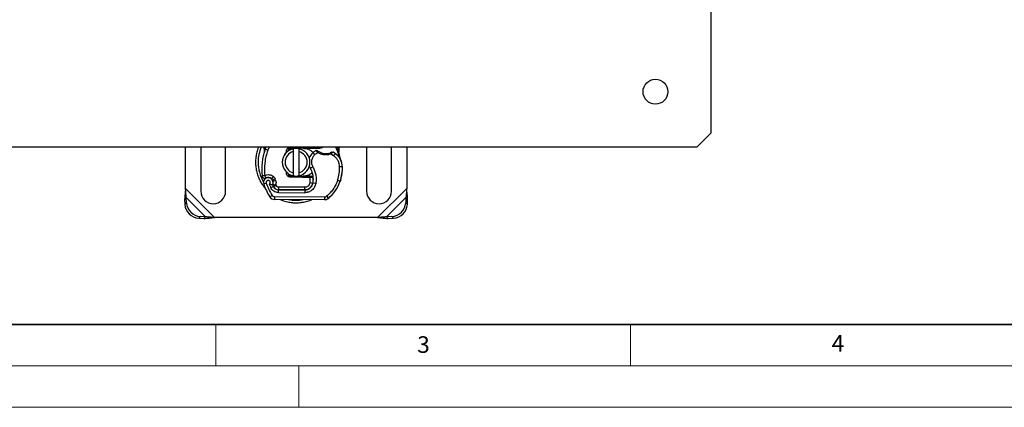
# Model space of a CAD drawing. Units: millimetres. Extents: x 0 to 420, y 0 to 297.
# Drawn here: x 91 to 210, y 0 to 47 of the extents above; entities that cross this region are included whole.
import ezdxf

# ---------------------------------------------------------------- set-up
doc = ezdxf.new("R2010")
doc.units = ezdxf.units.MM
doc.styles.add('SLDTEXTSTYLE0', font='TXT', dxfattribs={"width": 0.605})

msp = doc.modelspace()

# ---------------------------------------------------------------- linework, layer by layer
at = {"color": 7, "linetype": 'Continuous', "lineweight": 25}
for p, q in [((174.689, 129.717), (174.689, 33.051)), ((174.689, 33.051), (173.023, 31.384)), ((173.023, 31.384), (76.356, 31.384)), ((111.356, 26.388), (111.356, 31.384)), ((113.189, 31.384), (113.189, 26.051)), ((116.189, 26.051), (116.189, 31.384)), ((120.754, 31.384), (120.823, 31.055)), ((120.817, 31.084), (120.839, 30.753)), ((120.84, 31.384), (120.858, 31.141)), ((120.858, 31.141), (120.847, 30.79)), ((120.956, 31.106), (120.858, 31.141)), ((121.271, 30.995), (120.956, 31.106)), ((121.454, 31.384), (121.271, 30.995)), ((123.991, 31.341), (125.069, 31.384)), ((123.991, 31.341), (123.997, 31.174)), ((124.388, 31.19), (123.997, 31.174)), ((124.356, 30.842), (124.356, 31.184)), ((125.455, 31.232), (124.858, 31.209)), ((125.023, 31.184), (125.023, 30.842)), ((125.455, 31.232), (125.449, 31.384)), ((125.523, 31.384), (125.523, 31.234)), ((125.523, 31.234), (127.545, 31.234)), ((127.545, 31.234), (127.65, 31.384)), ((127.545, 31.234), (127.853, 31.322)), ((127.853, 31.322), (127.702, 31.384)), ((129.822, 31.214), (129.859, 30.777)), ((129.859, 30.864), (129.858, 31.124)), ((133.189, 31.384), (133.189, 26.051)), ((136.189, 26.051), (136.189, 31.384)), ((138.023, 31.384), (138.023, 26.388)), ((120.847, 30.79), (120.842, 30.759)), ((120.852, 30.789), (120.847, 30.79)), ((123.34, 30.484), (123.515, 30.778)), ((124.356, 28.26), (124.356, 30.842)), ((125.023, 30.842), (125.023, 28.26)), ((126.943, 30.464), (126.725, 30.716)), ((127.323, 30.695), (126.943, 30.464)), ((129.214, 30.329), (128.863, 30.531)), ((129.402, 30.604), (129.214, 30.329)), ((129.852, 30.801), (129.858, 30.778)), ((126.697, 28.997), (126.409, 28.83)), ((130.274, 28.999), (129.94, 28.991)), ((130.273, 29.009), (130.276, 29.009)), ((121.952, 27.836), (121.744, 27.575)), ((121.852, 27.422), (122.167, 27.529)), ((121.903, 27.27), (121.852, 27.422)), ((121.903, 27.27), (122.219, 27.377)), ((122.219, 27.377), (122.167, 27.529)), ((123.997, 27.927), (123.991, 27.76)), ((125.449, 27.702), (123.991, 27.76)), ((123.997, 27.927), (124.388, 27.911)), ((124.356, 27.918), (124.356, 28.26)), ((124.858, 27.892), (125.455, 27.869)), ((125.023, 28.26), (125.023, 27.918)), ((125.449, 27.702), (125.455, 27.869)), ((125.523, 27.701), (125.449, 27.702)), ((125.523, 27.867), (125.523, 27.701)), ((126.378, 27.867), (125.523, 27.867)), ((126.378, 27.701), (125.523, 27.701)), ((126.378, 27.701), (126.378, 27.867)), ((126.389, 27.867), (126.378, 27.867)), ((126.401, 27.701), (126.378, 27.701)), ((126.381, 27.097), (126.401, 27.701)), ((126.401, 27.701), (126.389, 27.867)), ((126.735, 27.702), (126.549, 27.867)), ((126.549, 27.867), (126.742, 27.867)), ((126.768, 27.534), (126.744, 27.534)), ((129.691, 27.375), (130.006, 27.267)), ((130.063, 27.416), (129.992, 27.226)), ((130.063, 27.416), (130.055, 27.419)), ((114.86, 22.884), (111.356, 26.388)), ((121.09, 27.019), (120.776, 26.908)), ((121.458, 26.89), (121.625, 26.497)), ((121.625, 26.497), (121.928, 26.637)), ((121.97, 26.626), (121.901, 26.777)), ((121.97, 26.626), (122.274, 26.763)), ((122.274, 26.763), (122.241, 26.835)), ((122.559, 25.896), (122.56, 26.23)), ((122.56, 26.23), (125.739, 26.213)), ((122.577, 26.567), (125.756, 26.567)), ((122.577, 26.567), (122.577, 26.234)), ((125.756, 26.234), (122.577, 26.234)), ((125.739, 26.213), (125.737, 25.88)), ((125.756, 26.234), (125.756, 26.567)), ((125.946, 26.234), (125.756, 26.234)), ((126.381, 27.097), (126.71, 27.043)), ((126.507, 26.567), (126.486, 26.567)), ((127.058, 26.989), (126.73, 27.045)), ((138.023, 26.388), (134.519, 22.884)), ((111.443, 25.304), (111.244, 25.105)), ((111.244, 25.105), (111.275, 24.47)), ((113.777, 22.971), (111.443, 25.304)), ((111.474, 24.669), (111.443, 25.304)), ((121.506, 25.382), (121.79, 25.557)), ((122.072, 25.399), (122.07, 25.065)), ((128.145, 25.034), (122.07, 25.065)), ((122.072, 25.399), (128.147, 25.368)), ((122.559, 25.896), (125.737, 25.88)), ((128.145, 25.034), (128.147, 25.368)), ((128.362, 25.445), (128.575, 25.189)), ((137.936, 25.304), (135.602, 22.971)), ((137.936, 25.304), (137.904, 24.669)), ((138.135, 25.105), (137.936, 25.304)), ((138.104, 24.47), (138.135, 25.105)), ((111.275, 24.47), (111.474, 24.669)), ((137.904, 24.669), (138.104, 24.47)), ((113.141, 23.002), (112.942, 22.803)), ((112.942, 22.803), (113.577, 22.772)), ((113.777, 22.971), (113.141, 23.002)), ((113.577, 22.772), (113.777, 22.971)), ((134.519, 22.884), (114.86, 22.884)), ((136.238, 23.002), (135.602, 22.971)), ((135.602, 22.971), (135.801, 22.772)), ((135.801, 22.772), (136.437, 22.803)), ((136.437, 22.803), (136.238, 23.002))]:
    msp.add_line(p, q, dxfattribs=at)
at = {"color": 7, "linetype": 'Continuous', "lineweight": 35}
msp.add_line((20, 10), (415, 10), dxfattribs=at)
at = {"color": 7, "linetype": 'Continuous', "lineweight": 18}
for p, q in [((115, 10), (115, 5)), ((165, 10), (165, 5)), ((15, 5), (415, 5)), ((125, 5), (125, 0)), ((0, 0), (420, 0))]:
    msp.add_line(p, q, dxfattribs=at)
at = {"color": 7, "linetype": 'Continuous', "lineweight": 25, "flags": 128}
for points in [[(120.956, 31.106), (121.04, 31.325), (121.065, 31.384)], [(127.969, 31.384), (127.962, 31.381), (127.853, 31.322)], [(126.409, 28.83), (126.299, 29.065), (126.291, 29.088)]]:
    msp.add_lwpolyline(points, dxfattribs=at)
at = {"color": 7, "linetype": 'Continuous', "lineweight": 25}
msp.add_circle((168.023, 38.051), 1.5, dxfattribs=at)
for centre, radius, start, end in [((124.689, 29.551), 4.586, 156.43422, 180), ((127.87, 28.662), 7.333, 160.529, 185.82991), ((124.689, 29.551), 1.667, 101.53696, 258.46304), ((124.011, 30.841), 0.333, 92.29244, 173.95323), ((124.689, 29.551), 1.667, 78.46304, 101.53696), ((124.689, 29.551), 1.667, 281.53696, 78.46304), ((125.523, 29.551), 1.683, 90, 92.29244), ((127.816, 29.456), 1.667, 115.97607, 130.87655), ((125.356, 29.551), 4.667, 15.23312, 23.1324), ((124.689, 29.551), 1.333, 104.47751, 255.52249), ((124.689, 29.551), 1.333, 284.47751, 75.52249), ((127.707, 29.582), 1.5, 130.87655, 161.97249), ((128.27, 32.284), 1.683, 239.19719, 288.69975), ((127.71, 28.127), 3, 55.66627, 61.38696), ((128.274, 28.953), 2, 1.31573, 55.66627), ((125.356, 29.551), 4.667, 7.17278, 15.23312), ((128.277, 28.953), 2, 1.60861, 25.79023), ((124.689, 29.551), 4.586, 180, 210.80815), ((124.101, 27.494), 2.667, 350.30154, 30.07429), ((125.275, 28.884), 5, 341.13599, 1.31573), ((125.278, 28.869), 5, 343.11626, 1.60861), ((121.326, 27.103), 0.583, 332.27353, 199.45418), ((121.338, 27.067), 0.65, 51.39879, 116.05174), ((121.536, 27.315), 0.333, 18.73021, 51.39879), ((124.011, 28.26), 0.333, 186.04677, 267.70756), ((124.689, 29.551), 1.667, 258.46304, 281.53696), ((125.523, 29.551), 1.683, 267.70756, 270), ((124.112, 27.473), 2.633, 350.59443, 4.98453), ((128.256, 29.551), 7.933, 199.45418, 211.70017), ((128.256, 29.551), 6.967, 202.97536, 204.72318), ((121.306, 27.067), 0.63, 340.06862, 18.73021), ((122.564, 26.93), 0.7, 204.72318, 269.70712), ((122.577, 26.901), 0.667, 204.29106, 270), ((125.744, 27.213), 1, 269.70712, 350.30154), ((125.756, 27.201), 0.967, 270, 350.59443), ((125.59, 28.776), 4.667, 309.75692, 341.13599), ((114.689, 26.051), 1.5, 180, 360), ((122.074, 25.732), 0.667, 211.70017, 269.70712), ((124.689, 29.551), 4.586, 258.51741, 280.89683), ((128.148, 25.701), 0.667, 269.70712, 309.75692), ((128.148, 25.701), 0.333, 269.70712, 309.75692), ((134.689, 26.051), 1.5, 180, 0), ((113.056, 24.584), 1.785, 183.67115, 266.32885), ((113.255, 24.783), 1.785, 183.67115, 266.32885), ((136.123, 24.783), 1.785, 273.67115, 356.32885), ((136.323, 24.584), 1.785, 273.67115, 356.32885)]:
    msp.add_arc(centre, radius, start, end, dxfattribs=at)
for points, knots in [([(120.16, 31.384), (120.155, 31.372), (120.062, 31.17), (119.943, 30.756), (119.825, 30.153), (119.79, 29.55), (119.826, 28.948), (119.939, 28.343), (120.117, 27.79), (120.343, 27.299), (120.618, 26.811), (120.879, 26.515), (121.031, 26.343)], [0, 0, 0, 0, 0.0069477, 0.1240026, 0.2378741, 0.3483355, 0.4587676, 0.5726395, 0.6897232, 0.7812285, 0.8727663, 1, 1, 1, 1]), ([(120.819, 31.086), (120.818, 31.083), (120.815, 31.072), (120.82, 31.061), (120.823, 31.055)], [0, 0, 0, 0, 0.32791, 1, 1, 1, 1]), ([(120.858, 31.141), (120.849, 31.134), (120.833, 31.12), (120.821, 31.101), (120.819, 31.09), (120.819, 31.086)], [0, 0, 0, 0, 0.3977573, 0.7959107, 1, 1, 1, 1]), ([(121.271, 30.995), (121.192, 30.749), (121.036, 30.258), (120.908, 29.494), (120.852, 28.722), (120.888, 28.208), (120.906, 27.951)], [0, 0, 0, 0, 0.2499852, 0.4999998, 0.7499852, 1, 1, 1, 1]), ([(125.523, 31.234), (125.633, 31.228), (125.853, 31.215), (126.172, 31.116), (126.461, 30.957), (126.65, 30.819), (126.725, 30.727), (126.73, 30.72)], [0, 0, 0, 0, 0.2449182, 0.4898363, 0.7347545, 0.9796726, 1, 1, 1, 1]), ([(127.323, 30.695), (127.293, 30.727), (127.235, 30.79), (127.17, 30.861), (127.129, 30.906), (127.105, 30.933), (127.089, 30.951), (127.087, 30.953), (127.086, 30.954)], [0, 0, 0, 0, 0.24374069, 0.47621671, 0.60680778, 0.73738972, 0.86831021, 1, 1, 1, 1]), ([(127.259, 30.938), (127.26, 30.937), (127.261, 30.936), (127.271, 30.929), (127.285, 30.919), (127.311, 30.9), (127.352, 30.872), (127.389, 30.849), (127.408, 30.838)], [0, 0, 0, 0, 0.1315025, 0.2619867, 0.388149, 0.5159695, 0.7596627, 1, 1, 1, 1]), ([(129.452, 31.384), (129.529, 31.211), (129.695, 30.84), (129.761, 30.438), (129.797, 30.223)], [0, 0, 0, 0, 0.4638166, 1, 1, 1, 1]), ([(129.822, 31.214), (129.826, 31.249), (129.833, 31.303), (129.84, 31.362), (129.843, 31.384)], [0, 0, 0, 0, 0.63477, 1, 1, 1, 1]), ([(129.822, 31.214), (129.829, 31.207), (129.843, 31.193), (129.856, 31.169), (129.862, 31.146), (129.859, 31.132), (129.858, 31.124)], [0, 0, 0, 0, 0.250016, 0.5, 0.749984, 1, 1, 1, 1]), ([(129.858, 31.124), (129.879, 31.204), (129.901, 31.286), (129.927, 31.381), (129.928, 31.384)], [0, 0, 0, 0, 0.9703822, 1, 1, 1, 1]), ([(126.943, 30.464), (126.853, 30.369), (126.667, 30.173), (126.534, 29.779), (126.531, 29.363), (126.643, 29.117), (126.697, 28.997)], [0, 0, 0, 0, 0.2423854, 0.5, 0.7576146, 1, 1, 1, 1]), ([(128.863, 30.531), (128.736, 30.497), (128.478, 30.427), (128.074, 30.431), (127.677, 30.512), (127.44, 30.634), (127.323, 30.695)], [0, 0, 0, 0, 0.2470613, 0.5, 0.7529387, 1, 1, 1, 1]), ([(128.995, 30.765), (128.994, 30.764), (128.993, 30.763), (128.979, 30.757), (128.96, 30.748), (128.927, 30.734), (128.876, 30.713), (128.832, 30.697), (128.81, 30.689)], [0, 0, 0, 0, 0.1316821, 0.2619678, 0.3866762, 0.5147457, 0.7577354, 1, 1, 1, 1]), ([(129.147, 30.761), (129.146, 30.76), (129.143, 30.757), (129.123, 30.741), (129.092, 30.715), (129.042, 30.673), (128.966, 30.611), (128.898, 30.559), (128.863, 30.531)], [0, 0, 0, 0, 0.1320008, 0.264701, 0.398934, 0.5354082, 0.7568201, 1, 1, 1, 1]), ([(129.94, 28.991), (129.929, 29.121), (129.905, 29.384), (129.751, 29.755), (129.524, 30.085), (129.317, 30.248), (129.214, 30.329)], [0, 0, 0, 0, 0.2464518, 0.5, 0.7535482, 1, 1, 1, 1]), ([(129.986, 30.133), (129.984, 30.133), (129.979, 30.132), (129.943, 30.128), (129.909, 30.123), (129.893, 30.122)], [0, 0, 0, 0, 0.3538531, 0.7077062, 1, 1, 1, 1]), ([(130.078, 29.823), (130.072, 29.835), (130.061, 29.86), (130.041, 29.909), (130.022, 29.963), (130.005, 30.025), (129.993, 30.085), (129.988, 30.118), (129.986, 30.133)], [0, 0, 0, 0, 0.1053751, 0.2239328, 0.4709015, 0.7361236, 0.8746205, 1, 1, 1, 1]), ([(126.697, 28.997), (126.776, 28.844), (126.935, 28.535), (127.067, 28.027), (127.121, 27.505), (127.079, 27.16), (127.058, 26.989)], [0, 0, 0, 0, 0.2481082, 0.5, 0.7518918, 1, 1, 1, 1]), ([(120.705, 27.685), (120.688, 27.699), (120.661, 27.721), (120.642, 27.75), (120.635, 27.76)], [0, 0, 0, 0, 0.6400995, 1, 1, 1, 1]), ([(120.906, 27.951), (120.991, 27.984), (121.164, 28.052), (121.447, 28.057), (121.723, 27.99), (121.876, 27.887), (121.952, 27.836)], [0, 0, 0, 0, 0.2449594, 0.5, 0.7550406, 1, 1, 1, 1]), ([(121.458, 26.89), (121.477, 26.904), (121.514, 26.932), (121.553, 26.991), (121.576, 27.06), (121.577, 27.132), (121.56, 27.199), (121.525, 27.259), (121.474, 27.309), (121.409, 27.342), (121.338, 27.356), (121.268, 27.349), (121.203, 27.324), (121.148, 27.282), (121.103, 27.226), (121.079, 27.158), (121.072, 27.086), (121.084, 27.042), (121.09, 27.019)], [0, 0, 0, 0, 0.0615029, 0.1230828, 0.1879669, 0.2530095, 0.3126411, 0.3724309, 0.4361362, 0.4999968, 0.5637021, 0.6275628, 0.6871943, 0.746984, 0.8118682, 0.876911, 0.9384171, 1, 1, 1, 1]), ([(126.625, 28.288), (126.571, 28.24), (126.434, 28.12), (126.17, 27.987), (125.854, 27.886), (125.633, 27.873), (125.523, 27.867)], [0, 0, 0, 0, 0.1790618, 0.45270787, 0.72635393, 1, 1, 1, 1]), ([(126.389, 27.867), (126.411, 27.867), (126.453, 27.867), (126.506, 27.867), (126.542, 27.867), (126.546, 27.867), (126.549, 27.867)], [0, 0, 0, 0, 0.2543788, 0.5057555, 0.7538042, 1, 1, 1, 1]), ([(126.735, 27.702), (126.73, 27.702), (126.723, 27.702), (126.679, 27.701), (126.624, 27.701), (126.551, 27.701), (126.469, 27.701), (126.424, 27.701), (126.401, 27.701)], [0, 0, 0, 0, 0.2512887, 0.3786799, 0.5068557, 0.7419028, 0.8681972, 1, 1, 1, 1]), ([(129.691, 27.375), (129.62, 27.19), (129.477, 26.821), (129.169, 26.312), (128.803, 25.842), (128.509, 25.577), (128.362, 25.445)], [0, 0, 0, 0, 0.2500193, 0.5000004, 0.7500193, 1, 1, 1, 1]), ([(121.842, 26.831), (121.84, 26.831), (121.837, 26.831), (121.812, 26.833), (121.773, 26.835), (121.704, 26.841), (121.596, 26.853), (121.504, 26.878), (121.458, 26.89)], [0, 0, 0, 0, 0.1231397, 0.2444406, 0.375002, 0.4996462, 0.7493232, 1, 1, 1, 1]), ([(122.559, 25.896), (122.463, 25.904), (122.267, 25.921), (121.997, 26.05), (121.768, 26.243), (121.672, 26.414), (121.625, 26.497)], [0, 0, 0, 0, 0.244907, 0.5, 0.755093, 1, 1, 1, 1]), ([(121.899, 26.853), (121.903, 26.852), (121.91, 26.852), (121.954, 26.847), (122.013, 26.842), (122.11, 26.837), (122.198, 26.836), (122.241, 26.835)], [0, 0, 0, 0, 0.2334969, 0.3647825, 0.5058111, 0.7538474, 1, 1, 1, 1]), ([(122.241, 26.835), (122.198, 26.827), (122.112, 26.811), (122.016, 26.795), (121.958, 26.786), (121.914, 26.779), (121.906, 26.778), (121.901, 26.777)], [0, 0, 0, 0, 0.2460468, 0.4943945, 0.6304944, 0.7601424, 1, 1, 1, 1]), ([(127.058, 26.989), (127.018, 26.842), (126.935, 26.539), (126.618, 26.172), (126.202, 25.924), (125.889, 25.894), (125.737, 25.88)], [0, 0, 0, 0, 0.2421088, 0.5, 0.7578912, 1, 1, 1, 1]), ([(125.756, 26.567), (125.828, 26.574), (125.977, 26.589), (126.174, 26.708), (126.323, 26.883), (126.362, 27.027), (126.381, 27.097)], [0, 0, 0, 0, 0.2421088, 0.5, 0.7578912, 1, 1, 1, 1]), ([(121.79, 25.557), (121.806, 25.534), (121.839, 25.488), (121.909, 25.439), (121.987, 25.405), (122.044, 25.401), (122.072, 25.399)], [0, 0, 0, 0, 0.2498654, 0.4999913, 0.7498656, 1, 1, 1, 1]), ([(122.789, 25.052), (122.823, 25.036), (123.047, 24.932), (123.484, 24.803), (124.087, 24.686), (124.689, 24.651), (125.292, 24.686), (125.895, 24.804), (126.325, 24.929), (126.542, 25.03), (126.569, 25.042)], [0, 0, 0, 0, 0.0285192, 0.1911632, 0.3493841, 0.5028667, 0.6563087, 0.8145301, 0.9772142, 1, 1, 1, 1])]:
    msp.add_open_spline(points, degree=3, knots=knots, dxfattribs=at)
for points in [[(123.515, 30.778), (123.512, 30.812), (123.508, 30.881), (123.528, 30.984), (123.567, 31.08), (123.626, 31.166), (123.701, 31.238), (123.79, 31.293), (123.887, 31.33), (123.956, 31.337), (123.991, 31.341)], [(127.086, 30.954), (127.1, 30.96), (127.129, 30.971), (127.175, 30.972), (127.22, 30.962), (127.246, 30.946), (127.259, 30.938)], [(127.408, 30.838), (127.407, 30.836), (127.404, 30.831), (127.384, 30.798), (127.356, 30.751), (127.334, 30.714), (127.323, 30.695)], [(128.863, 30.531), (128.856, 30.552), (128.842, 30.594), (128.824, 30.646), (128.812, 30.682), (128.811, 30.687), (128.81, 30.689)], [(128.995, 30.765), (129.007, 30.77), (129.032, 30.779), (129.072, 30.782), (129.111, 30.777), (129.135, 30.766), (129.147, 30.761)], [(129.691, 27.375), (129.768, 27.639), (129.923, 28.166), (129.934, 28.716), (129.94, 28.991)], [(120.575, 27.917), (120.58, 27.917), (120.59, 27.918), (120.666, 27.926), (120.776, 27.937), (120.863, 27.946), (120.906, 27.951)], [(120.575, 27.917), (120.579, 27.89), (120.589, 27.838), (120.626, 27.765), (120.678, 27.704), (120.743, 27.656), (120.818, 27.626), (120.897, 27.614), (120.978, 27.621), (121.028, 27.641), (121.053, 27.651)], [(120.906, 27.951), (120.926, 27.911), (120.964, 27.833), (121.012, 27.734), (121.046, 27.665), (121.051, 27.656), (121.053, 27.651)], [(121.952, 27.836), (121.999, 27.792), (122.093, 27.705), (122.142, 27.588), (122.167, 27.529)], [(122.219, 27.377), (122.242, 27.287), (122.288, 27.108), (122.257, 26.926), (122.241, 26.835)], [(123.991, 27.76), (123.953, 27.764), (123.879, 27.772), (123.774, 27.815), (123.68, 27.879), (123.604, 27.962), (123.548, 28.06), (123.515, 28.168), (123.506, 28.282), (123.521, 28.355), (123.528, 28.392)], [(111.356, 26.388), (111.333, 26.17), (111.287, 25.734), (111.258, 25.315), (111.244, 25.105)], [(111.443, 25.304), (111.426, 25.482), (111.391, 25.837), (111.368, 26.204), (111.356, 26.388)], [(121.09, 27.019), (121.187, 26.766), (121.381, 26.26), (121.654, 25.791), (121.79, 25.557)], [(121.901, 26.777), (121.899, 26.783), (121.895, 26.795), (121.892, 26.815), (121.893, 26.834), (121.897, 26.846), (121.899, 26.853)], [(122.274, 26.763), (122.289, 26.735), (122.32, 26.679), (122.394, 26.617), (122.482, 26.575), (122.545, 26.57), (122.577, 26.567)], [(138.023, 26.388), (138.011, 26.204), (137.988, 25.837), (137.953, 25.482), (137.936, 25.304)], [(138.135, 25.105), (138.12, 25.315), (138.091, 25.734), (138.046, 26.17), (138.023, 26.388)], [(113.577, 22.772), (113.787, 22.786), (114.206, 22.815), (114.642, 22.861), (114.86, 22.884)], [(114.86, 22.884), (114.676, 22.895), (114.309, 22.918), (113.954, 22.953), (113.777, 22.971)], [(135.602, 22.971), (135.425, 22.953), (135.07, 22.918), (134.703, 22.895), (134.519, 22.884)], [(134.519, 22.884), (134.737, 22.861), (135.173, 22.815), (135.592, 22.786), (135.801, 22.772)]]:
    msp.add_open_spline(points, degree=3, dxfattribs=at)

# ---------------------------------------------------------------- texts
at = {"color": 7, "linetype": 'Continuous', "lineweight": 18, "char_height": 2, "attachment_point": 2, "style": 'SLDTEXTSTYLE0'}
for s, insert in [('3', (140.045, 8.565)), ('4', (190.023, 8.707))]:
    msp.add_mtext(s, dxfattribs=dict(at, insert=insert))

doc.saveas('drawing.dxf')
